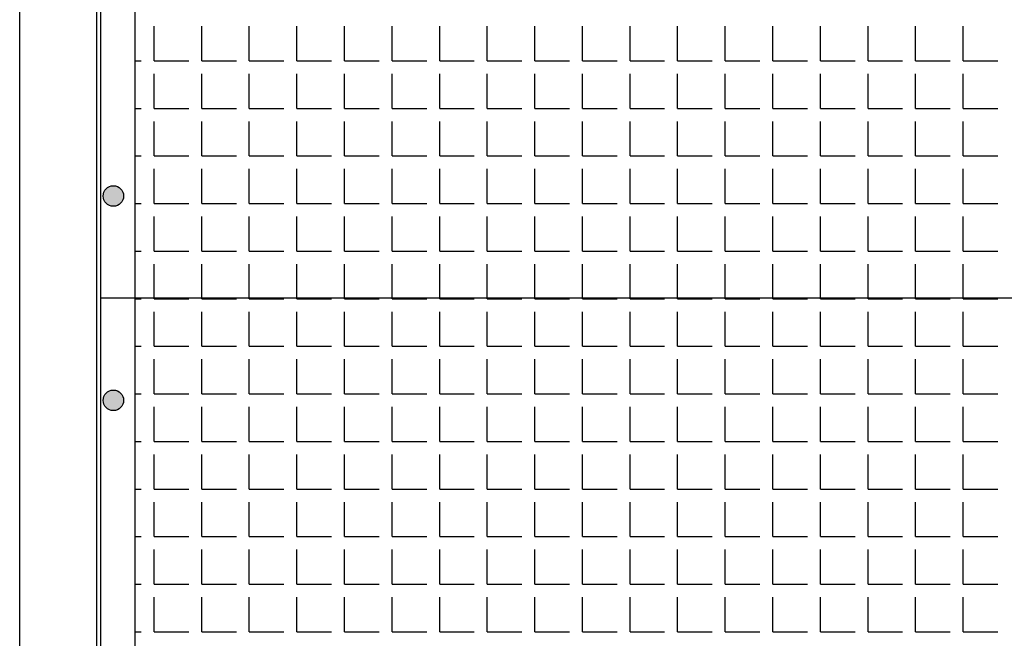
# Model space of a CAD drawing. Extents: x -7184 to 54355, y -25245 to 23911.
# Drawn here: x -2621 to -2609, y 2150 to 2158 of the extents above; entities that cross this region are included whole.
import ezdxf

# ---------------------------------------------------------------- set-up
doc = ezdxf.new("R2010")
doc.units = 0
doc.header["$LTSCALE"] = 3
doc.header["$MEASUREMENT"] = 0
doc.layers.add('VELOPA-FIG10', color=2, linetype='CONTINUOUS')
doc.layers.add('VELOPA-FIG25', color=4, linetype='CONTINUOUS')

msp = doc.modelspace()

# ---------------------------------------------------------------- hatches: boundary and pattern name
at = {"layer": 'VELOPA-FIG10'}
h = msp.add_hatch(color=256, dxfattribs=at)
h.paths.add_polyline_path([(-2620.033, 2155.494, 0.414214), (-2620.164, 2155.363), (-2620.033, 2155.363)])
h.paths.add_polyline_path([(-2619.902, 2155.363, 0.414214), (-2620.033, 2155.494), (-2620.033, 2155.363)])
h.paths.add_polyline_path([(-2620.033, 2155.363), (-2620.033, 2155.232, 0.414214), (-2619.902, 2155.363)])
h.paths.add_polyline_path([(-2620.033, 2155.363), (-2620.164, 2155.363, 0.414214), (-2620.033, 2155.232)])
h = msp.add_hatch(color=256, dxfattribs=at)
h.paths.add_polyline_path([(-2620.033, 2152.875, 0.414214), (-2620.164, 2152.744), (-2620.033, 2152.744)])
h.paths.add_polyline_path([(-2619.902, 2152.744, 0.414214), (-2620.033, 2152.875), (-2620.033, 2152.744)])
h.paths.add_polyline_path([(-2620.033, 2152.744), (-2620.033, 2152.613, 0.414214), (-2619.902, 2152.744)])
h.paths.add_polyline_path([(-2620.033, 2152.744), (-2620.164, 2152.744, 0.414214), (-2620.033, 2152.613)])

# ---------------------------------------------------------------- linework, layer by layer
for p, q in [((-2619.511, 2157.096), (-2619.511, 2157.54)), ((-2618.901, 2157.096), (-2618.901, 2157.54)), ((-2618.291, 2157.096), (-2618.291, 2157.54)), ((-2617.681, 2157.096), (-2617.681, 2157.54)), ((-2617.071, 2157.096), (-2617.071, 2157.54)), ((-2616.461, 2157.096), (-2616.461, 2157.54)), ((-2615.851, 2157.096), (-2615.851, 2157.54)), ((-2615.241, 2157.096), (-2615.241, 2157.54)), ((-2614.631, 2157.096), (-2614.631, 2157.54)), ((-2614.021, 2157.096), (-2614.021, 2157.54)), ((-2613.411, 2157.096), (-2613.411, 2157.54)), ((-2612.802, 2157.096), (-2612.802, 2157.54)), ((-2612.192, 2157.096), (-2612.192, 2157.54)), ((-2611.582, 2157.096), (-2611.582, 2157.54)), ((-2610.972, 2157.096), (-2610.972, 2157.54)), ((-2610.362, 2157.096), (-2610.362, 2157.54)), ((-2609.752, 2157.096), (-2609.752, 2157.54)), ((-2609.142, 2157.096), (-2609.142, 2157.54)), ((-2619.76, 2157.096), (-2619.677, 2157.096)), ((-2619.511, 2157.096), (-2619.067, 2157.096)), ((-2618.901, 2157.096), (-2618.457, 2157.096)), ((-2618.291, 2157.096), (-2617.847, 2157.096)), ((-2617.681, 2157.096), (-2617.237, 2157.096)), ((-2617.071, 2157.096), (-2616.627, 2157.096)), ((-2616.461, 2157.096), (-2616.017, 2157.096)), ((-2615.851, 2157.096), (-2615.408, 2157.096)), ((-2615.241, 2157.096), (-2614.798, 2157.096)), ((-2614.631, 2157.096), (-2614.188, 2157.096)), ((-2614.021, 2157.096), (-2613.578, 2157.096)), ((-2613.411, 2157.096), (-2612.968, 2157.096)), ((-2612.802, 2157.096), (-2612.358, 2157.096)), ((-2612.192, 2157.096), (-2611.748, 2157.096)), ((-2611.582, 2157.096), (-2611.138, 2157.096)), ((-2610.972, 2157.096), (-2610.528, 2157.096)), ((-2610.362, 2157.096), (-2609.918, 2157.096)), ((-2609.752, 2157.096), (-2609.308, 2157.096)), ((-2609.142, 2157.096), (-2608.698, 2157.096)), ((-2619.511, 2156.486), (-2619.511, 2156.93)), ((-2618.901, 2156.486), (-2618.901, 2156.93)), ((-2618.291, 2156.486), (-2618.291, 2156.93)), ((-2617.681, 2156.486), (-2617.681, 2156.93)), ((-2617.071, 2156.486), (-2617.071, 2156.93)), ((-2616.461, 2156.486), (-2616.461, 2156.93)), ((-2615.851, 2156.486), (-2615.851, 2156.93)), ((-2615.241, 2156.486), (-2615.241, 2156.93)), ((-2614.631, 2156.486), (-2614.631, 2156.93)), ((-2614.021, 2156.486), (-2614.021, 2156.93)), ((-2613.411, 2156.486), (-2613.411, 2156.93)), ((-2612.802, 2156.486), (-2612.802, 2156.93)), ((-2612.192, 2156.486), (-2612.192, 2156.93)), ((-2611.582, 2156.486), (-2611.582, 2156.93)), ((-2610.972, 2156.486), (-2610.972, 2156.93)), ((-2610.362, 2156.486), (-2610.362, 2156.93)), ((-2609.752, 2156.486), (-2609.752, 2156.93)), ((-2609.142, 2156.486), (-2609.142, 2156.93)), ((-2619.76, 2156.486), (-2619.677, 2156.486)), ((-2619.511, 2156.486), (-2619.067, 2156.486)), ((-2618.901, 2156.486), (-2618.457, 2156.486)), ((-2618.291, 2156.486), (-2617.847, 2156.486)), ((-2617.681, 2156.486), (-2617.237, 2156.486)), ((-2617.071, 2156.486), (-2616.627, 2156.486)), ((-2616.461, 2156.486), (-2616.017, 2156.486)), ((-2615.851, 2156.486), (-2615.408, 2156.486)), ((-2615.241, 2156.486), (-2614.798, 2156.486)), ((-2614.631, 2156.486), (-2614.188, 2156.486)), ((-2614.021, 2156.486), (-2613.578, 2156.486)), ((-2613.411, 2156.486), (-2612.968, 2156.486)), ((-2612.802, 2156.486), (-2612.358, 2156.486)), ((-2612.192, 2156.486), (-2611.748, 2156.486)), ((-2611.582, 2156.486), (-2611.138, 2156.486)), ((-2610.972, 2156.486), (-2610.528, 2156.486)), ((-2610.362, 2156.486), (-2609.918, 2156.486)), ((-2609.752, 2156.486), (-2609.308, 2156.486)), ((-2609.142, 2156.486), (-2608.698, 2156.486)), ((-2619.511, 2155.876), (-2619.511, 2156.32)), ((-2618.901, 2155.876), (-2618.901, 2156.32)), ((-2618.291, 2155.876), (-2618.291, 2156.32)), ((-2617.681, 2155.876), (-2617.681, 2156.32)), ((-2617.071, 2155.876), (-2617.071, 2156.32)), ((-2616.461, 2155.876), (-2616.461, 2156.32)), ((-2615.851, 2155.876), (-2615.851, 2156.32)), ((-2615.241, 2155.876), (-2615.241, 2156.32)), ((-2614.631, 2155.876), (-2614.631, 2156.32)), ((-2614.021, 2155.876), (-2614.021, 2156.32)), ((-2613.411, 2155.876), (-2613.411, 2156.32)), ((-2612.802, 2155.876), (-2612.802, 2156.32)), ((-2612.192, 2155.876), (-2612.192, 2156.32)), ((-2611.582, 2155.876), (-2611.582, 2156.32)), ((-2610.972, 2155.876), (-2610.972, 2156.32)), ((-2610.362, 2155.876), (-2610.362, 2156.32)), ((-2609.752, 2155.876), (-2609.752, 2156.32)), ((-2609.142, 2155.876), (-2609.142, 2156.32)), ((-2619.76, 2155.876), (-2619.677, 2155.876)), ((-2619.511, 2155.876), (-2619.067, 2155.876)), ((-2618.901, 2155.876), (-2618.457, 2155.876)), ((-2618.291, 2155.876), (-2617.847, 2155.876)), ((-2617.681, 2155.876), (-2617.237, 2155.876)), ((-2617.071, 2155.876), (-2616.627, 2155.876)), ((-2616.461, 2155.876), (-2616.017, 2155.876)), ((-2615.851, 2155.876), (-2615.408, 2155.876)), ((-2615.241, 2155.876), (-2614.798, 2155.876)), ((-2614.631, 2155.876), (-2614.188, 2155.876)), ((-2614.021, 2155.876), (-2613.578, 2155.876)), ((-2613.411, 2155.876), (-2612.968, 2155.876)), ((-2612.802, 2155.876), (-2612.358, 2155.876)), ((-2612.192, 2155.876), (-2611.748, 2155.876)), ((-2611.582, 2155.876), (-2611.138, 2155.876)), ((-2610.972, 2155.876), (-2610.528, 2155.876)), ((-2610.362, 2155.876), (-2609.918, 2155.876)), ((-2609.752, 2155.876), (-2609.308, 2155.876)), ((-2609.142, 2155.876), (-2608.698, 2155.876)), ((-2619.511, 2155.266), (-2619.511, 2155.71)), ((-2618.901, 2155.266), (-2618.901, 2155.71)), ((-2618.291, 2155.266), (-2618.291, 2155.71)), ((-2617.681, 2155.266), (-2617.681, 2155.71)), ((-2617.071, 2155.266), (-2617.071, 2155.71)), ((-2616.461, 2155.266), (-2616.461, 2155.71)), ((-2615.851, 2155.266), (-2615.851, 2155.71)), ((-2615.241, 2155.266), (-2615.241, 2155.71)), ((-2614.631, 2155.266), (-2614.631, 2155.71)), ((-2614.021, 2155.266), (-2614.021, 2155.71)), ((-2613.411, 2155.266), (-2613.411, 2155.71)), ((-2612.802, 2155.266), (-2612.802, 2155.71)), ((-2612.192, 2155.266), (-2612.192, 2155.71)), ((-2611.582, 2155.266), (-2611.582, 2155.71)), ((-2610.972, 2155.266), (-2610.972, 2155.71)), ((-2610.362, 2155.266), (-2610.362, 2155.71)), ((-2609.752, 2155.266), (-2609.752, 2155.71)), ((-2609.142, 2155.266), (-2609.142, 2155.71)), ((-2619.76, 2155.266), (-2619.677, 2155.266)), ((-2619.511, 2155.266), (-2619.067, 2155.266)), ((-2618.901, 2155.266), (-2618.457, 2155.266)), ((-2618.291, 2155.266), (-2617.847, 2155.266)), ((-2617.681, 2155.266), (-2617.237, 2155.266)), ((-2617.071, 2155.266), (-2616.627, 2155.266)), ((-2616.461, 2155.266), (-2616.017, 2155.266)), ((-2615.851, 2155.266), (-2615.408, 2155.266)), ((-2615.241, 2155.266), (-2614.798, 2155.266)), ((-2614.631, 2155.266), (-2614.188, 2155.266)), ((-2614.021, 2155.266), (-2613.578, 2155.266)), ((-2613.411, 2155.266), (-2612.968, 2155.266)), ((-2612.802, 2155.266), (-2612.358, 2155.266)), ((-2612.192, 2155.266), (-2611.748, 2155.266)), ((-2611.582, 2155.266), (-2611.138, 2155.266)), ((-2610.972, 2155.266), (-2610.528, 2155.266)), ((-2610.362, 2155.266), (-2609.918, 2155.266)), ((-2609.752, 2155.266), (-2609.308, 2155.266)), ((-2609.142, 2155.266), (-2608.698, 2155.266)), ((-2619.511, 2154.656), (-2619.511, 2155.1)), ((-2618.901, 2154.656), (-2618.901, 2155.1)), ((-2618.291, 2154.656), (-2618.291, 2155.1)), ((-2617.681, 2154.656), (-2617.681, 2155.1)), ((-2617.071, 2154.656), (-2617.071, 2155.1)), ((-2616.461, 2154.656), (-2616.461, 2155.1)), ((-2615.851, 2154.656), (-2615.851, 2155.1)), ((-2615.241, 2154.656), (-2615.241, 2155.1)), ((-2614.631, 2154.656), (-2614.631, 2155.1)), ((-2614.021, 2154.656), (-2614.021, 2155.1)), ((-2613.411, 2154.656), (-2613.411, 2155.1)), ((-2612.802, 2154.656), (-2612.802, 2155.1)), ((-2612.192, 2154.656), (-2612.192, 2155.1)), ((-2611.582, 2154.656), (-2611.582, 2155.1)), ((-2610.972, 2154.656), (-2610.972, 2155.1)), ((-2610.362, 2154.656), (-2610.362, 2155.1)), ((-2609.752, 2154.656), (-2609.752, 2155.1)), ((-2609.142, 2154.656), (-2609.142, 2155.1)), ((-2619.76, 2154.656), (-2619.677, 2154.656)), ((-2619.511, 2154.656), (-2619.067, 2154.656)), ((-2618.901, 2154.656), (-2618.457, 2154.656)), ((-2618.291, 2154.656), (-2617.847, 2154.656)), ((-2617.681, 2154.656), (-2617.237, 2154.656)), ((-2617.071, 2154.656), (-2616.627, 2154.656)), ((-2616.461, 2154.656), (-2616.017, 2154.656)), ((-2615.851, 2154.656), (-2615.408, 2154.656)), ((-2615.241, 2154.656), (-2614.798, 2154.656)), ((-2614.631, 2154.656), (-2614.188, 2154.656)), ((-2614.021, 2154.656), (-2613.578, 2154.656)), ((-2613.411, 2154.656), (-2612.968, 2154.656)), ((-2612.802, 2154.656), (-2612.358, 2154.656)), ((-2612.192, 2154.656), (-2611.748, 2154.656)), ((-2611.582, 2154.656), (-2611.138, 2154.656)), ((-2610.972, 2154.656), (-2610.528, 2154.656)), ((-2610.362, 2154.656), (-2609.918, 2154.656)), ((-2609.752, 2154.656), (-2609.308, 2154.656)), ((-2609.142, 2154.656), (-2608.698, 2154.656)), ((-2619.511, 2154.053), (-2619.511, 2154.49)), ((-2618.901, 2154.053), (-2618.901, 2154.49)), ((-2618.291, 2154.053), (-2618.291, 2154.49)), ((-2617.681, 2154.053), (-2617.681, 2154.49)), ((-2617.071, 2154.053), (-2617.071, 2154.49)), ((-2616.461, 2154.053), (-2616.461, 2154.49)), ((-2615.851, 2154.053), (-2615.851, 2154.49)), ((-2615.241, 2154.053), (-2615.241, 2154.49)), ((-2614.631, 2154.053), (-2614.631, 2154.49)), ((-2614.021, 2154.053), (-2614.021, 2154.49)), ((-2613.411, 2154.053), (-2613.411, 2154.49)), ((-2612.802, 2154.053), (-2612.802, 2154.49)), ((-2612.192, 2154.053), (-2612.192, 2154.49)), ((-2611.582, 2154.053), (-2611.582, 2154.49)), ((-2610.972, 2154.053), (-2610.972, 2154.49)), ((-2610.362, 2154.053), (-2610.362, 2154.49)), ((-2609.752, 2154.053), (-2609.752, 2154.49)), ((-2609.142, 2154.053), (-2609.142, 2154.49)), ((-2619.511, 2154.047), (-2619.511, 2154.053)), ((-2618.901, 2154.047), (-2618.901, 2154.053)), ((-2618.291, 2154.047), (-2618.291, 2154.053)), ((-2617.681, 2154.047), (-2617.681, 2154.053)), ((-2617.071, 2154.047), (-2617.071, 2154.053)), ((-2616.461, 2154.047), (-2616.461, 2154.053)), ((-2615.851, 2154.047), (-2615.851, 2154.053)), ((-2615.241, 2154.047), (-2615.241, 2154.053)), ((-2614.631, 2154.047), (-2614.631, 2154.053)), ((-2614.021, 2154.047), (-2614.021, 2154.053)), ((-2613.411, 2154.047), (-2613.411, 2154.053)), ((-2612.802, 2154.047), (-2612.802, 2154.053)), ((-2612.192, 2154.047), (-2612.192, 2154.053)), ((-2611.582, 2154.047), (-2611.582, 2154.053)), ((-2610.972, 2154.047), (-2610.972, 2154.053)), ((-2610.362, 2154.047), (-2610.362, 2154.053)), ((-2609.752, 2154.047), (-2609.752, 2154.053)), ((-2609.142, 2154.047), (-2609.142, 2154.053)), ((-2619.76, 2154.047), (-2619.677, 2154.047)), ((-2619.511, 2154.047), (-2619.067, 2154.047)), ((-2618.901, 2154.047), (-2618.457, 2154.047)), ((-2618.291, 2154.047), (-2617.847, 2154.047)), ((-2617.681, 2154.047), (-2617.237, 2154.047)), ((-2617.071, 2154.047), (-2616.627, 2154.047)), ((-2616.461, 2154.047), (-2616.017, 2154.047)), ((-2615.851, 2154.047), (-2615.408, 2154.047)), ((-2615.241, 2154.047), (-2614.798, 2154.047)), ((-2614.631, 2154.047), (-2614.188, 2154.047)), ((-2614.021, 2154.047), (-2613.578, 2154.047)), ((-2613.411, 2154.047), (-2612.968, 2154.047)), ((-2612.802, 2154.047), (-2612.358, 2154.047)), ((-2612.192, 2154.047), (-2611.748, 2154.047)), ((-2611.582, 2154.047), (-2611.138, 2154.047)), ((-2610.972, 2154.047), (-2610.528, 2154.047)), ((-2610.362, 2154.047), (-2609.918, 2154.047)), ((-2609.752, 2154.047), (-2609.308, 2154.047)), ((-2609.142, 2154.047), (-2608.698, 2154.047)), ((-2619.511, 2153.437), (-2619.511, 2153.88)), ((-2618.901, 2153.437), (-2618.901, 2153.88)), ((-2618.291, 2153.437), (-2618.291, 2153.88)), ((-2617.681, 2153.437), (-2617.681, 2153.88)), ((-2617.071, 2153.437), (-2617.071, 2153.88)), ((-2616.461, 2153.437), (-2616.461, 2153.88)), ((-2615.851, 2153.437), (-2615.851, 2153.88)), ((-2615.241, 2153.437), (-2615.241, 2153.88)), ((-2614.631, 2153.437), (-2614.631, 2153.88)), ((-2614.021, 2153.437), (-2614.021, 2153.88)), ((-2613.411, 2153.437), (-2613.411, 2153.88)), ((-2612.802, 2153.437), (-2612.802, 2153.88)), ((-2612.192, 2153.437), (-2612.192, 2153.88)), ((-2611.582, 2153.437), (-2611.582, 2153.88)), ((-2610.972, 2153.437), (-2610.972, 2153.88)), ((-2610.362, 2153.437), (-2610.362, 2153.88)), ((-2609.752, 2153.437), (-2609.752, 2153.88)), ((-2609.142, 2153.437), (-2609.142, 2153.88)), ((-2619.76, 2153.437), (-2619.677, 2153.437)), ((-2619.511, 2153.437), (-2619.067, 2153.437)), ((-2618.901, 2153.437), (-2618.457, 2153.437)), ((-2618.291, 2153.437), (-2617.847, 2153.437)), ((-2617.681, 2153.437), (-2617.237, 2153.437)), ((-2617.071, 2153.437), (-2616.627, 2153.437)), ((-2616.461, 2153.437), (-2616.017, 2153.437)), ((-2615.851, 2153.437), (-2615.408, 2153.437)), ((-2615.241, 2153.437), (-2614.798, 2153.437)), ((-2614.631, 2153.437), (-2614.188, 2153.437)), ((-2614.021, 2153.437), (-2613.578, 2153.437)), ((-2613.411, 2153.437), (-2612.968, 2153.437)), ((-2612.802, 2153.437), (-2612.358, 2153.437)), ((-2612.192, 2153.437), (-2611.748, 2153.437)), ((-2611.582, 2153.437), (-2611.138, 2153.437)), ((-2610.972, 2153.437), (-2610.528, 2153.437)), ((-2610.362, 2153.437), (-2609.918, 2153.437)), ((-2609.752, 2153.437), (-2609.308, 2153.437)), ((-2609.142, 2153.437), (-2608.698, 2153.437)), ((-2619.511, 2152.827), (-2619.511, 2153.27)), ((-2618.901, 2152.827), (-2618.901, 2153.27)), ((-2618.291, 2152.827), (-2618.291, 2153.27)), ((-2617.681, 2152.827), (-2617.681, 2153.27)), ((-2617.071, 2152.827), (-2617.071, 2153.27)), ((-2616.461, 2152.827), (-2616.461, 2153.27)), ((-2615.851, 2152.827), (-2615.851, 2153.27)), ((-2615.241, 2152.827), (-2615.241, 2153.27)), ((-2614.631, 2152.827), (-2614.631, 2153.27)), ((-2614.021, 2152.827), (-2614.021, 2153.27)), ((-2613.411, 2152.827), (-2613.411, 2153.27)), ((-2612.802, 2152.827), (-2612.802, 2153.27)), ((-2612.192, 2152.827), (-2612.192, 2153.27)), ((-2611.582, 2152.827), (-2611.582, 2153.27)), ((-2610.972, 2152.827), (-2610.972, 2153.27)), ((-2610.362, 2152.827), (-2610.362, 2153.27)), ((-2609.752, 2152.827), (-2609.752, 2153.27)), ((-2609.142, 2152.827), (-2609.142, 2153.27)), ((-2619.76, 2152.827), (-2619.677, 2152.827)), ((-2619.511, 2152.827), (-2619.067, 2152.827)), ((-2618.901, 2152.827), (-2618.457, 2152.827)), ((-2618.291, 2152.827), (-2617.847, 2152.827)), ((-2617.681, 2152.827), (-2617.237, 2152.827)), ((-2617.071, 2152.827), (-2616.627, 2152.827)), ((-2616.461, 2152.827), (-2616.017, 2152.827)), ((-2615.851, 2152.827), (-2615.408, 2152.827)), ((-2615.241, 2152.827), (-2614.798, 2152.827)), ((-2614.631, 2152.827), (-2614.188, 2152.827)), ((-2614.021, 2152.827), (-2613.578, 2152.827)), ((-2613.411, 2152.827), (-2612.968, 2152.827)), ((-2612.802, 2152.827), (-2612.358, 2152.827)), ((-2612.192, 2152.827), (-2611.748, 2152.827)), ((-2611.582, 2152.827), (-2611.138, 2152.827)), ((-2610.972, 2152.827), (-2610.528, 2152.827)), ((-2610.362, 2152.827), (-2609.918, 2152.827)), ((-2609.752, 2152.827), (-2609.308, 2152.827)), ((-2609.142, 2152.827), (-2608.698, 2152.827)), ((-2619.511, 2152.217), (-2619.511, 2152.66)), ((-2618.901, 2152.217), (-2618.901, 2152.66)), ((-2618.291, 2152.217), (-2618.291, 2152.66)), ((-2617.681, 2152.217), (-2617.681, 2152.66)), ((-2617.071, 2152.217), (-2617.071, 2152.66)), ((-2616.461, 2152.217), (-2616.461, 2152.66)), ((-2615.851, 2152.217), (-2615.851, 2152.66)), ((-2615.241, 2152.217), (-2615.241, 2152.66)), ((-2614.631, 2152.217), (-2614.631, 2152.66)), ((-2614.021, 2152.217), (-2614.021, 2152.66)), ((-2613.411, 2152.217), (-2613.411, 2152.66)), ((-2612.802, 2152.217), (-2612.802, 2152.66)), ((-2612.192, 2152.217), (-2612.192, 2152.66)), ((-2611.582, 2152.217), (-2611.582, 2152.66)), ((-2610.972, 2152.217), (-2610.972, 2152.66)), ((-2610.362, 2152.217), (-2610.362, 2152.66)), ((-2609.752, 2152.217), (-2609.752, 2152.66)), ((-2609.142, 2152.217), (-2609.142, 2152.66)), ((-2619.76, 2152.217), (-2619.677, 2152.217)), ((-2619.511, 2152.217), (-2619.067, 2152.217)), ((-2618.901, 2152.217), (-2618.457, 2152.217)), ((-2618.291, 2152.217), (-2617.847, 2152.217)), ((-2617.681, 2152.217), (-2617.237, 2152.217)), ((-2617.071, 2152.217), (-2616.627, 2152.217)), ((-2616.461, 2152.217), (-2616.017, 2152.217)), ((-2615.851, 2152.217), (-2615.408, 2152.217)), ((-2615.241, 2152.217), (-2614.798, 2152.217)), ((-2614.631, 2152.217), (-2614.188, 2152.217)), ((-2614.021, 2152.217), (-2613.578, 2152.217)), ((-2613.411, 2152.217), (-2612.968, 2152.217)), ((-2612.802, 2152.217), (-2612.358, 2152.217)), ((-2612.192, 2152.217), (-2611.748, 2152.217)), ((-2611.582, 2152.217), (-2611.138, 2152.217)), ((-2610.972, 2152.217), (-2610.528, 2152.217)), ((-2610.362, 2152.217), (-2609.918, 2152.217)), ((-2609.752, 2152.217), (-2609.308, 2152.217)), ((-2609.142, 2152.217), (-2608.698, 2152.217)), ((-2619.511, 2151.607), (-2619.511, 2152.05)), ((-2618.901, 2151.607), (-2618.901, 2152.05)), ((-2618.291, 2151.607), (-2618.291, 2152.05)), ((-2617.681, 2151.607), (-2617.681, 2152.05)), ((-2617.071, 2151.607), (-2617.071, 2152.05)), ((-2616.461, 2151.607), (-2616.461, 2152.05)), ((-2615.851, 2151.607), (-2615.851, 2152.05)), ((-2615.241, 2151.607), (-2615.241, 2152.05)), ((-2614.631, 2151.607), (-2614.631, 2152.05)), ((-2614.021, 2151.607), (-2614.021, 2152.05)), ((-2613.411, 2151.607), (-2613.411, 2152.05)), ((-2612.802, 2151.607), (-2612.802, 2152.05)), ((-2612.192, 2151.607), (-2612.192, 2152.05)), ((-2611.582, 2151.607), (-2611.582, 2152.05)), ((-2610.972, 2151.607), (-2610.972, 2152.05)), ((-2610.362, 2151.607), (-2610.362, 2152.05)), ((-2609.752, 2151.607), (-2609.752, 2152.05)), ((-2609.142, 2151.607), (-2609.142, 2152.05)), ((-2619.76, 2151.607), (-2619.677, 2151.607)), ((-2619.511, 2151.607), (-2619.067, 2151.607)), ((-2618.901, 2151.607), (-2618.457, 2151.607)), ((-2618.291, 2151.607), (-2617.847, 2151.607)), ((-2617.681, 2151.607), (-2617.237, 2151.607)), ((-2617.071, 2151.607), (-2616.627, 2151.607)), ((-2616.461, 2151.607), (-2616.017, 2151.607)), ((-2615.851, 2151.607), (-2615.408, 2151.607)), ((-2615.241, 2151.607), (-2614.798, 2151.607)), ((-2614.631, 2151.607), (-2614.188, 2151.607)), ((-2614.021, 2151.607), (-2613.578, 2151.607)), ((-2613.411, 2151.607), (-2612.968, 2151.607)), ((-2612.802, 2151.607), (-2612.358, 2151.607)), ((-2612.192, 2151.607), (-2611.748, 2151.607)), ((-2611.582, 2151.607), (-2611.138, 2151.607)), ((-2610.972, 2151.607), (-2610.528, 2151.607)), ((-2610.362, 2151.607), (-2609.918, 2151.607)), ((-2609.752, 2151.607), (-2609.308, 2151.607)), ((-2609.142, 2151.607), (-2608.698, 2151.607)), ((-2619.511, 2150.997), (-2619.511, 2151.441)), ((-2618.901, 2150.997), (-2618.901, 2151.441)), ((-2618.291, 2150.997), (-2618.291, 2151.441)), ((-2617.681, 2150.997), (-2617.681, 2151.441)), ((-2617.071, 2150.997), (-2617.071, 2151.441)), ((-2616.461, 2150.997), (-2616.461, 2151.441)), ((-2615.851, 2150.997), (-2615.851, 2151.441)), ((-2615.241, 2150.997), (-2615.241, 2151.441)), ((-2614.631, 2150.997), (-2614.631, 2151.441)), ((-2614.021, 2150.997), (-2614.021, 2151.441)), ((-2613.411, 2150.997), (-2613.411, 2151.441)), ((-2612.802, 2150.997), (-2612.802, 2151.441)), ((-2612.192, 2150.997), (-2612.192, 2151.441)), ((-2611.582, 2150.997), (-2611.582, 2151.441)), ((-2610.972, 2150.997), (-2610.972, 2151.441)), ((-2610.362, 2150.997), (-2610.362, 2151.441)), ((-2609.752, 2150.997), (-2609.752, 2151.441)), ((-2609.142, 2150.997), (-2609.142, 2151.441)), ((-2619.76, 2150.997), (-2619.677, 2150.997)), ((-2619.511, 2150.997), (-2619.067, 2150.997)), ((-2618.901, 2150.997), (-2618.457, 2150.997)), ((-2618.291, 2150.997), (-2617.847, 2150.997)), ((-2617.681, 2150.997), (-2617.237, 2150.997)), ((-2617.071, 2150.997), (-2616.627, 2150.997)), ((-2616.461, 2150.997), (-2616.017, 2150.997)), ((-2615.851, 2150.997), (-2615.408, 2150.997)), ((-2615.241, 2150.997), (-2614.798, 2150.997)), ((-2614.631, 2150.997), (-2614.188, 2150.997)), ((-2614.021, 2150.997), (-2613.578, 2150.997)), ((-2613.411, 2150.997), (-2612.968, 2150.997)), ((-2612.802, 2150.997), (-2612.358, 2150.997)), ((-2612.192, 2150.997), (-2611.748, 2150.997)), ((-2611.582, 2150.997), (-2611.138, 2150.997)), ((-2610.972, 2150.997), (-2610.528, 2150.997)), ((-2610.362, 2150.997), (-2609.918, 2150.997)), ((-2609.752, 2150.997), (-2609.308, 2150.997)), ((-2609.142, 2150.997), (-2608.698, 2150.997)), ((-2619.511, 2150.387), (-2619.511, 2150.831)), ((-2618.901, 2150.387), (-2618.901, 2150.831)), ((-2618.291, 2150.387), (-2618.291, 2150.831)), ((-2617.681, 2150.387), (-2617.681, 2150.831)), ((-2617.071, 2150.387), (-2617.071, 2150.831)), ((-2616.461, 2150.387), (-2616.461, 2150.831)), ((-2615.851, 2150.387), (-2615.851, 2150.831)), ((-2615.241, 2150.387), (-2615.241, 2150.831)), ((-2614.631, 2150.387), (-2614.631, 2150.831)), ((-2614.021, 2150.387), (-2614.021, 2150.831)), ((-2613.411, 2150.387), (-2613.411, 2150.831)), ((-2612.802, 2150.387), (-2612.802, 2150.831)), ((-2612.192, 2150.387), (-2612.192, 2150.831)), ((-2611.582, 2150.387), (-2611.582, 2150.831)), ((-2610.972, 2150.387), (-2610.972, 2150.831)), ((-2610.362, 2150.387), (-2610.362, 2150.831)), ((-2609.752, 2150.387), (-2609.752, 2150.831)), ((-2609.142, 2150.387), (-2609.142, 2150.831)), ((-2619.76, 2150.387), (-2619.677, 2150.387)), ((-2619.511, 2150.387), (-2619.067, 2150.387)), ((-2618.901, 2150.387), (-2618.457, 2150.387)), ((-2618.291, 2150.387), (-2617.847, 2150.387)), ((-2617.681, 2150.387), (-2617.237, 2150.387)), ((-2617.071, 2150.387), (-2616.627, 2150.387)), ((-2616.461, 2150.387), (-2616.017, 2150.387)), ((-2615.851, 2150.387), (-2615.408, 2150.387)), ((-2615.241, 2150.387), (-2614.798, 2150.387)), ((-2614.631, 2150.387), (-2614.188, 2150.387)), ((-2614.021, 2150.387), (-2613.578, 2150.387)), ((-2613.411, 2150.387), (-2612.968, 2150.387)), ((-2612.802, 2150.387), (-2612.358, 2150.387)), ((-2612.192, 2150.387), (-2611.748, 2150.387)), ((-2611.582, 2150.387), (-2611.138, 2150.387)), ((-2610.972, 2150.387), (-2610.528, 2150.387)), ((-2610.362, 2150.387), (-2609.918, 2150.387)), ((-2609.752, 2150.387), (-2609.308, 2150.387)), ((-2609.142, 2150.387), (-2608.698, 2150.387)), ((-2619.511, 2149.777), (-2619.511, 2150.221)), ((-2618.901, 2149.777), (-2618.901, 2150.221)), ((-2618.291, 2149.777), (-2618.291, 2150.221)), ((-2617.681, 2149.777), (-2617.681, 2150.221)), ((-2617.071, 2149.777), (-2617.071, 2150.221)), ((-2616.461, 2149.777), (-2616.461, 2150.221)), ((-2615.851, 2149.777), (-2615.851, 2150.221)), ((-2615.241, 2149.777), (-2615.241, 2150.221)), ((-2614.631, 2149.777), (-2614.631, 2150.221)), ((-2614.021, 2149.777), (-2614.021, 2150.221)), ((-2613.411, 2149.777), (-2613.411, 2150.221)), ((-2612.802, 2149.777), (-2612.802, 2150.221)), ((-2612.192, 2149.777), (-2612.192, 2150.221)), ((-2611.582, 2149.777), (-2611.582, 2150.221)), ((-2610.972, 2149.777), (-2610.972, 2150.221)), ((-2610.362, 2149.777), (-2610.362, 2150.221)), ((-2609.752, 2149.777), (-2609.752, 2150.221)), ((-2609.142, 2149.777), (-2609.142, 2150.221)), ((-2619.76, 2149.777), (-2619.677, 2149.777)), ((-2619.511, 2149.777), (-2619.067, 2149.777)), ((-2618.901, 2149.777), (-2618.457, 2149.777)), ((-2618.291, 2149.777), (-2617.847, 2149.777)), ((-2617.681, 2149.777), (-2617.237, 2149.777)), ((-2617.071, 2149.777), (-2616.627, 2149.777)), ((-2616.461, 2149.777), (-2616.017, 2149.777)), ((-2615.851, 2149.777), (-2615.408, 2149.777)), ((-2615.241, 2149.777), (-2614.798, 2149.777)), ((-2614.631, 2149.777), (-2614.188, 2149.777)), ((-2614.021, 2149.777), (-2613.578, 2149.777)), ((-2613.411, 2149.777), (-2612.968, 2149.777)), ((-2612.802, 2149.777), (-2612.358, 2149.777)), ((-2612.192, 2149.777), (-2611.748, 2149.777)), ((-2611.582, 2149.777), (-2611.138, 2149.777)), ((-2610.972, 2149.777), (-2610.528, 2149.777)), ((-2610.362, 2149.777), (-2609.918, 2149.777)), ((-2609.752, 2149.777), (-2609.308, 2149.777)), ((-2609.142, 2149.777), (-2608.698, 2149.777))]:
    msp.add_line(p, q, dxfattribs=at)
for centre in [(-2620.033, 2155.363), (-2620.033, 2152.744)]:
    msp.add_circle(centre, 0.131, dxfattribs=at)
at = {"layer": 'VELOPA-FIG25'}
for p, q in [((-2621.234, 2187.005), (-2621.234, 2142.778)), ((-2620.251, 2187.005), (-2620.251, 2142.778)), ((-2620.197, 2186.732), (-2620.197, 2143.16)), ((-2619.76, 2186.732), (-2619.76, 2143.16)), ((-2597.276, 2154.053), (-2620.197, 2154.053))]:
    msp.add_line(p, q, dxfattribs=at)

doc.saveas('drawing.dxf')
